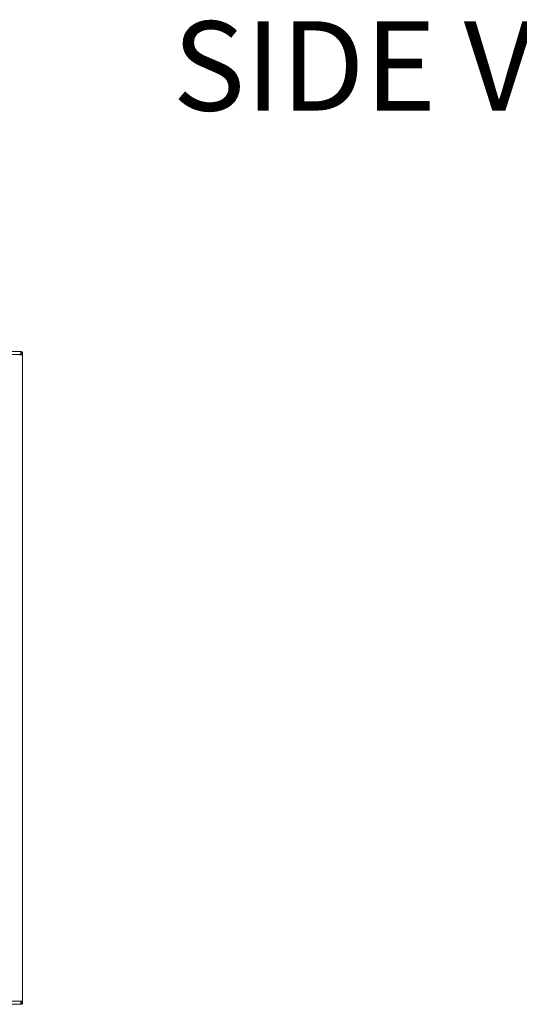
# Model space of a CAD drawing. Units: inches. Extents: x 1 to 180, y 1 to 113.
# Drawn here: x 72 to 93, y 26 to 66 of the extents above; entities that cross this region are included whole.
import ezdxf

# ---------------------------------------------------------------- set-up
doc = ezdxf.new("R2010")
doc.units = ezdxf.units.IN
doc.header["$MEASUREMENT"] = 0
doc.layers.add('LAYER0', color=7, linetype='Continuous')
doc.styles.add('SLDTEXTSTYLE0', font='TXT', dxfattribs={"width": 0.75})

msp = doc.modelspace()

# ---------------------------------------------------------------- linework, layer by layer
at = {"color": 7, "linetype": 'Continuous', "lineweight": 15}
for p, q in [((27.5, 52.928), (72.492, 52.928)), ((27.5, 52.806), (72.492, 52.806)), ((72.441, 52.798), (72.563, 52.798)), ((72.492, 52.806), (72.492, 52.928)), ((72.492, 52.928), (72.496, 52.928)), ((72.492, 52.869), (72.496, 52.869)), ((72.496, 52.869), (72.496, 52.928)), ((72.496, 52.928), (72.504, 52.928)), ((72.496, 52.869), (72.504, 52.869)), ((72.504, 52.869), (72.504, 52.861)), ((72.563, 52.861), (72.504, 52.861)), ((72.504, 52.798), (72.504, 52.861)), ((72.563, 52.869), (72.563, 52.861)), ((72.563, 52.798), (72.563, 52.861)), ((72.563, 26.42), (72.563, 52.798)), ((72.492, 26.412), (27.5, 26.412)), ((72.492, 26.29), (27.5, 26.29)), ((72.441, 26.42), (72.563, 26.42)), ((72.492, 26.29), (72.492, 26.412)), ((72.496, 26.349), (72.492, 26.349)), ((72.496, 26.29), (72.492, 26.29)), ((72.496, 26.29), (72.496, 26.349)), ((72.504, 26.349), (72.496, 26.349)), ((72.504, 26.29), (72.496, 26.29)), ((72.504, 26.357), (72.504, 26.42)), ((72.504, 26.357), (72.563, 26.357)), ((72.504, 26.357), (72.504, 26.349)), ((72.563, 26.357), (72.563, 26.42)), ((72.563, 26.357), (72.563, 26.349))]:
    msp.add_line(p, q, dxfattribs=at)
for centre, start, end in [((72.504, 52.869), 0, 45), ((72.504, 26.349), 270, 315)]:
    msp.add_arc(centre, 0.0591, start, end, dxfattribs=at)
for points, knots in [([(72.504, 52.928), (72.511, 52.927), (72.524, 52.926), (72.538, 52.918), (72.544, 52.912), (72.546, 52.911), (72.546, 52.911)], [0, 0, 0, 0, 0.429295, 0.8586, 0.999928, 1, 1, 1, 1]), ([(72.563, 26.349), (72.562, 26.343), (72.561, 26.329), (72.554, 26.315), (72.547, 26.309), (72.546, 26.307), (72.546, 26.307)], [0, 0, 0, 0, 0.4292781, 0.8585697, 0.9999084, 1, 1, 1, 1])]:
    msp.add_open_spline(points, degree=3, knots=knots, dxfattribs=at)

# ---------------------------------------------------------------- texts
at = {"layer": 'LAYER0', "insert": (78.69, 66.412), "char_height": 3.6458, "attachment_point": 1, "style": 'SLDTEXTSTYLE0'}
msp.add_mtext('SIDE VIEW', dxfattribs=at)

doc.saveas('drawing.dxf')
